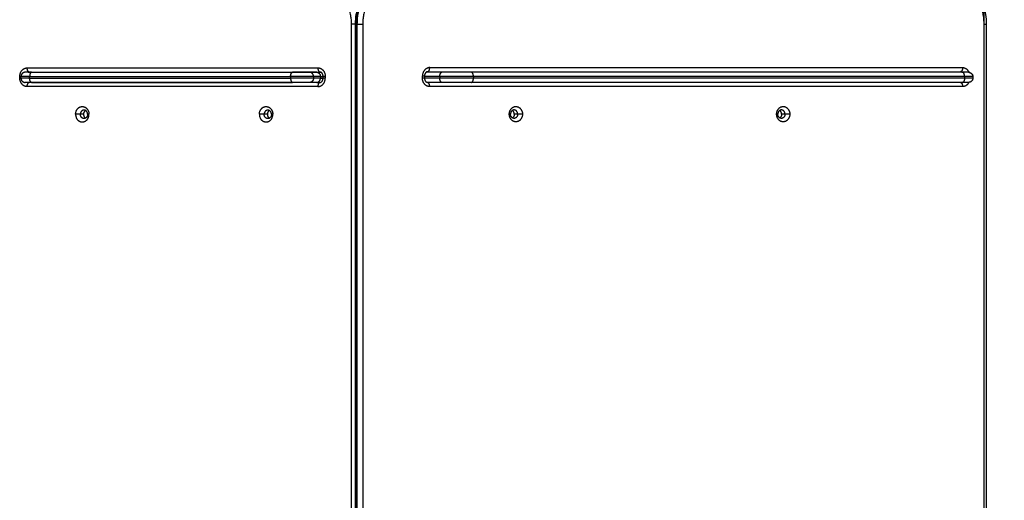
# Model space of a CAD drawing. Units: millimetres. Extents: x 2820.3 to 2838.4, y 1457.2 to 1472.5.
# Drawn here: x 2834.9 to 2836.1, y 1462.1 to 1462.7 of the extents above; entities that cross this region are included whole.
import ezdxf

# ---------------------------------------------------------------- set-up
doc = ezdxf.new("R2010")
doc.units = ezdxf.units.MM
doc.layers.add('DIASTASEIS', color=253, linetype='Continuous', lineweight=5)
doc.layers.add('Make2D$Visible$Curves', color=7, linetype='Continuous')
doc.layers.add('Make2D$Visible$Tangents', color=8, linetype='Continuous')
doc.styles.get("Standard").update_dxf_attribs({"font": 'ARIALN.TTF'})
doc.dimstyles.new('STANDARD_ACAD', dxfattribs={"dimtxt": 0.18, "dimasz": 0.15, "dimexe": 0.18, "dimexo": 0.0625, "dimgap": 0.09, "dimtad": 0, "dimtih": 1, "dimtoh": 1, "dimzin": 0, "dimdsep": 46, "dimtxsty": 'Standard', "dimblk": 'OBLIQUE', "dimcen": 0.09, "dimadec": 0, "dimazin": 0, "dimtfac": 1, "dimtofl": 0, "dimtmove": 0, "dimatfit": 3, "dimfxl": 1, "dimtolj": 1, "dimtzin": 0, "dimarcsym": 0})

# ---------------------------------------------------------------- blocks, each defined once
blk = doc.blocks.new('_Oblique')
at = {"color": 0, "linetype": 'ByBlock', "lineweight": -2}
blk.add_line((-0.5, -0.5), (0.5, 0.5), dxfattribs=at)
blk = doc.blocks.new('*D7')
at = {"layer": 'Defpoints', "color": 0}
for p in [(2831.3063, 1465.172), (2838.16, 1465.172), (2835.4353, 1458.3246)]:
    blk.add_point(p, dxfattribs=at)
at = {"layer": 'DIASTASEIS', "color": 0, "lineweight": -2}
for p, q in [((2831.3688, 1465.172), (2838.34, 1465.172)), ((2838.16, 1465.172), (2838.16, 1461.9302)), ((2838.16, 1458.3246), (2838.16, 1461.5664)), ((2835.4978, 1458.3246), (2838.34, 1458.3246))]:
    blk.add_line(p, q, dxfattribs=at)
at = {"layer": 'DIASTASEIS', "color": 0, "linetype": 'ByBlock', "lineweight": -2, "xscale": 0.15, "yscale": 0.15, "zscale": 0.15}
for p, rotation in [((2838.16, 1465.172), 90), ((2838.16, 1458.3246), 270)]:
    blk.add_blockref('_Oblique', p, dxfattribs=dict(at, rotation=rotation))
at = {"layer": 'DIASTASEIS', "color": 0, "insert": (2838.16, 1461.7483), "char_height": 0.18, "attachment_point": 5}
blk.add_mtext('\\A1;\\A1;6.80', dxfattribs=at)
blk = doc.blocks.new('*D8')
at = {"layer": 'Defpoints', "color": 0}
for p in [(2836.0338, 1464.3506), (2829.1518, 1462.3786), (2836.0338, 1462.0874)]:
    blk.add_point(p, dxfattribs=at)
at = {"layer": 'DIASTASEIS', "color": 0, "lineweight": -2}
for p, q in [((2829.1518, 1462.4411), (2829.1518, 1464.5306)), ((2836.0338, 1462.1499), (2836.0338, 1464.5306)), ((2829.1518, 1464.3506), (2832.3109, 1464.3506)), ((2836.0338, 1464.3506), (2832.8747, 1464.3506))]:
    blk.add_line(p, q, dxfattribs=at)
at = {"layer": 'DIASTASEIS', "color": 0, "linetype": 'ByBlock', "lineweight": -2, "xscale": 0.15, "yscale": 0.15, "zscale": 0.15, "rotation": 180}
blk.add_blockref('_Oblique', (2829.1518, 1464.3506), dxfattribs=at)
at = {"layer": 'DIASTASEIS', "color": 0, "linetype": 'ByBlock', "lineweight": -2, "xscale": 0.15, "yscale": 0.15, "zscale": 0.15}
blk.add_blockref('_Oblique', (2836.0338, 1464.3506), dxfattribs=at)
at = {"layer": 'DIASTASEIS', "color": 0, "insert": (2832.5928, 1464.3506), "char_height": 0.18, "attachment_point": 5}
blk.add_mtext('\\A1;\\A1;6.90', dxfattribs=at)
blk = doc.blocks.new('*D9')
at = {"layer": 'Defpoints', "color": 0}
for p in [(2832.1113, 1463.672), (2835.8103, 1459.7666), (2836.7473, 1459.7666)]:
    blk.add_point(p, dxfattribs=at)
at = {"layer": 'DIASTASEIS', "color": 0, "lineweight": -2}
for p, q in [((2832.1738, 1463.672), (2836.9273, 1463.672)), ((2836.7473, 1463.672), (2836.7473, 1461.9012)), ((2836.7473, 1459.7666), (2836.7473, 1461.5374)), ((2835.8728, 1459.7666), (2836.9273, 1459.7666))]:
    blk.add_line(p, q, dxfattribs=at)
at = {"layer": 'DIASTASEIS', "color": 0, "linetype": 'ByBlock', "lineweight": -2, "xscale": 0.15, "yscale": 0.15, "zscale": 0.15}
for p, rotation in [((2836.7473, 1463.672), 90), ((2836.7473, 1459.7666), 270)]:
    blk.add_blockref('_Oblique', p, dxfattribs=dict(at, rotation=rotation))
at = {"layer": 'DIASTASEIS', "color": 0, "insert": (2836.7473, 1461.7193), "char_height": 0.18, "attachment_point": 5}
blk.add_mtext('\\A1;\\A1;3.80', dxfattribs=at)
blk = doc.blocks.new('KATOPSH_S132')
at = {"layer": 'Make2D$Visible$Curves', "color": 0, "lineweight": -3}
for points, degree in [([(2825.4202, 1494.2262), (2825.4202, 1494.7902), (2825.4202, 1495.3542)], 2), ([(2826.1694, 1495.3542), (2826.1694, 1494.7902), (2826.1694, 1494.2262)], 2), ([(2825.4361, 1494.2885), (2825.4361, 1494.2895), (2825.4361, 1494.2905)], 2), ([(2825.4485, 1494.2955), (2825.7402, 1494.2955), (2826.0319, 1494.2955)], 2), ([(2826.0669, 1494.2955), (2826.0754, 1494.2955), (2826.0839, 1494.2955)], 2), ([(2826.0875, 1494.2879), (2826.0875, 1494.2892), (2826.0875, 1494.2905)], 2), ([(2826.208, 1494.2905), (2826.208, 1494.2894), (2826.208, 1494.2882)], 2), ([(2826.2117, 1494.2955), (2826.3844, 1494.2955), (2826.557, 1494.2955)], 2), ([(2826.2155, 1494.2955), (2826.2197, 1494.2955), (2826.2238, 1494.2955)], 2), ([(2826.5542, 1494.2955), (2826.3992, 1494.2955), (2826.2442, 1494.2955)], 2), ([(2826.557, 1494.2955), (2826.5572, 1494.2955), (2826.5573, 1494.2955), (2826.5574, 1494.2955)], 3), ([(2826.5669, 1494.2905), (2826.5669, 1494.2895), (2826.5669, 1494.2885)], 2), ([(2825.4485, 1494.2835), (2825.7402, 1494.2835), (2826.0319, 1494.2835)], 2), ([(2826.0839, 1494.2829), (2825.7674, 1494.2829), (2825.4508, 1494.2829)], 2), ([(2826.0669, 1494.2835), (2826.0762, 1494.2835), (2826.0856, 1494.2835)], 2), ([(2826.557, 1494.2832), (2826.3844, 1494.2832), (2826.2117, 1494.2832)], 2), ([(2826.2155, 1494.2835), (2826.2197, 1494.2835), (2826.2238, 1494.2835)], 2), ([(2826.5542, 1494.2835), (2826.3992, 1494.2835), (2826.2442, 1494.2835)], 2)]:
    blk.add_open_spline(points, degree=degree, dxfattribs=at)
for points, weights, degree, knots in [([(2825.6535, 1494.3332), (2825.6535, 1494.3423), (2825.6614, 1494.3423), (2825.6692, 1494.3423), (2825.6692, 1494.3332)], [1, 0.707106781187, 1, 0.707106781187, 1], 2, [-28.667033, -28.667033, -28.667033, -14.333516, -14.333516, 0, 0, 0]), ([(2825.9711, 1494.3332), (2825.9711, 1494.3423), (2825.9789, 1494.3423), (2825.9868, 1494.3423), (2825.9868, 1494.3332)], [1, 0.707106781187, 1, 0.707106781187, 1], 2, [-28.667033, -28.667033, -28.667033, -14.333516, -14.333516, 0, 0, 0]), ([(2826.2837, 1494.3334), (2826.2837, 1494.3425), (2826.2757, 1494.3425), (2826.2677, 1494.3425), (2826.2677, 1494.3334)], [1, 0.707106781187, 1, 0.707106781187, 1], 2, [0, 0, 0, 14.333516, 14.333516, 28.667033, 28.667033, 28.667033]), ([(2826.502, 1494.3334), (2826.502, 1494.3425), (2826.4941, 1494.3425), (2826.4861, 1494.3425), (2826.4861, 1494.3334)], [1, 0.707106781187, 1, 0.707106781187, 1], 2, [0, 0, 0, 14.333516, 14.333516, 28.667033, 28.667033, 28.667033]), ([(2825.6692, 1494.3332), (2825.6692, 1494.3241), (2825.6614, 1494.3241), (2825.6535, 1494.3241), (2825.6535, 1494.3332)], [1, 0.707106781187, 1, 0.707106781187, 1], 2, [-28.667033, -28.667033, -28.667033, -14.333516, -14.333516, 0, 0, 0]), ([(2825.9868, 1494.3332), (2825.9868, 1494.3241), (2825.9789, 1494.3241), (2825.9711, 1494.3241), (2825.9711, 1494.3332)], [1, 0.707106781187, 1, 0.707106781187, 1], 2, [-28.667033, -28.667033, -28.667033, -14.333516, -14.333516, 0, 0, 0]), ([(2826.2837, 1494.3334), (2826.2837, 1494.3242), (2826.2757, 1494.3242), (2826.2677, 1494.3242), (2826.2677, 1494.3334)], [1, 0.707106781187, 1, 0.707106781187, 1], 2, [-28.667033, -28.667033, -28.667033, -14.333516, -14.333516, 0, 0, 0]), ([(2826.502, 1494.3334), (2826.502, 1494.3242), (2826.4941, 1494.3242), (2826.4861, 1494.3242), (2826.4861, 1494.3334)], [1, 0.707106781187, 1, 0.707106781187, 1], 2, [-28.667033, -28.667033, -28.667033, -14.333516, -14.333516, 0, 0, 0]), ([(2825.4361, 1494.2905), (2825.4361, 1494.2918), (2825.4366, 1494.2931), (2825.4376, 1494.294), (2825.4381, 1494.2945), (2825.4387, 1494.2949), (2825.4396, 1494.2953), (2825.4399, 1494.2954), (2825.4403, 1494.2954), (2825.4404, 1494.2954), (2825.4406, 1494.2955), (2825.4407, 1494.2955), (2825.4409, 1494.2955), (2825.441, 1494.2955), (2825.441, 1494.2955), (2825.4411, 1494.2955), (2825.4411, 1494.2955)], [0.866743815457, 0.782122686791, 0.739812122458, 0.739812122458, 0.739812122458, 0.739812122458, 0.739812122458, 0.739812122458, 0.739812122458, 0.739812122458, 0.739812122458, 0.739812122458, 0.739812122458, 0.739812122458, 0.739812122458, 0.739812122458, 0.739812122458], 3, [0, 0, 0, 0, 4.02872, 4.02872, 4.02872, 6.10279, 6.10279, 7.084517, 7.084517, 7.399509, 7.399509, 7.707868, 7.707868, 7.858548, 7.858548, 7.971552, 7.971552, 7.971552, 7.971552]), ([(2825.4411, 1494.2835), (2825.4411, 1494.2835), (2825.441, 1494.2835), (2825.441, 1494.2835), (2825.4409, 1494.2835), (2825.4407, 1494.2835), (2825.4406, 1494.2835), (2825.4404, 1494.2835), (2825.4403, 1494.2836), (2825.4399, 1494.2836), (2825.4396, 1494.2837), (2825.4387, 1494.2841), (2825.4381, 1494.2845), (2825.4376, 1494.285), (2825.4366, 1494.2859), (2825.4361, 1494.2872), (2825.4361, 1494.2885)], [1, 1, 1, 1, 1, 1, 1, 1, 1, 1, 1, 1, 1, 1, 1, 1.05719095842, 1.17157287525], 3, [0, 0, 0, 0, 0.113004, 0.113004, 0.263684, 0.263684, 0.572043, 0.572043, 0.887035, 0.887035, 1.868763, 1.868763, 3.942832, 3.942832, 3.942832, 7.971552, 7.971552, 7.971552, 7.971552])]:
    blk.add_rational_spline(points, weights, degree=degree, knots=knots, dxfattribs=at)
for points, weights in [([(2825.6592, 1494.3332), (2825.6592, 1494.3382), (2825.6635, 1494.3382)], [1, 0.707106781186, 1]), ([(2825.6632, 1494.3332), (2825.6632, 1494.3362), (2825.6655, 1494.3376)], [1, 0.800988050857, 0.872421119609]), ([(2825.6635, 1494.3382), (2825.6678, 1494.3382), (2825.6678, 1494.3332)], [1, 0.707106781187, 1]), ([(2825.9768, 1494.3332), (2825.9768, 1494.3382), (2825.9811, 1494.3382)], [1, 0.707106781186, 1]), ([(2825.9808, 1494.3332), (2825.9808, 1494.3362), (2825.9831, 1494.3376)], [1, 0.800980612788, 0.872426459607]), ([(2825.9811, 1494.3382), (2825.9854, 1494.3382), (2825.9854, 1494.3332)], [1, 0.707106781187, 1]), ([(2826.2693, 1494.3334), (2826.2693, 1494.3384), (2826.2737, 1494.3384)], [1, 0.707106781189, 1]), ([(2826.2742, 1494.3334), (2826.2742, 1494.3365), (2826.2718, 1494.3379)], [1, 0.794487108703, 0.877376582339]), ([(2826.2737, 1494.3384), (2826.278, 1494.3384), (2826.278, 1494.3334)], [1, 0.707106781184, 1]), ([(2826.4877, 1494.3334), (2826.4877, 1494.3384), (2826.4921, 1494.3384)], [1, 0.707106781185, 1]), ([(2826.4926, 1494.3334), (2826.4926, 1494.3365), (2826.4901, 1494.3379)], [1, 0.794472714833, 0.877388194707]), ([(2826.4921, 1494.3384), (2826.4964, 1494.3384), (2826.4964, 1494.3334)], [1, 0.707106781188, 1]), ([(2825.6592, 1494.3332), (2825.6592, 1494.3282), (2825.6635, 1494.3282)], [1, 0.707106781186, 1]), ([(2825.6632, 1494.3332), (2825.6632, 1494.3302), (2825.6655, 1494.3288)], [1, 0.800983147026, 0.872424640122]), ([(2825.6635, 1494.3282), (2825.6678, 1494.3282), (2825.6678, 1494.3332)], [1, 0.707106781187, 1]), ([(2825.9768, 1494.3332), (2825.9768, 1494.3282), (2825.9811, 1494.3282)], [1, 0.707106781186, 1]), ([(2825.9808, 1494.3332), (2825.9808, 1494.3302), (2825.9831, 1494.3288)], [1, 0.800976061577, 0.872429727422]), ([(2825.9811, 1494.3282), (2825.9854, 1494.3282), (2825.9854, 1494.3332)], [1, 0.707106781187, 1]), ([(2826.2693, 1494.3334), (2826.2693, 1494.3284), (2826.2737, 1494.3284)], [1, 0.707106781189, 1]), ([(2826.2718, 1494.3289), (2826.2742, 1494.3302), (2826.2742, 1494.3334)], [0.877379419795, 0.794483591268, 1]), ([(2826.2737, 1494.3284), (2826.278, 1494.3284), (2826.278, 1494.3334)], [1, 0.707106781184, 1]), ([(2826.4877, 1494.3334), (2826.4877, 1494.3284), (2826.4921, 1494.3284)], [1, 0.707106781186, 1]), ([(2826.4901, 1494.3289), (2826.4926, 1494.3302), (2826.4926, 1494.3334)], [0.87737712719, 0.794486433266, 1]), ([(2826.4921, 1494.3284), (2826.4964, 1494.3284), (2826.4964, 1494.3334)], [1, 0.707106781188, 1]), ([(2825.4411, 1494.2955), (2825.4411, 1494.2955), (2825.4485, 1494.2955)], [1, 0.869796499174, 1]), ([(2826.0319, 1494.2955), (2826.0493, 1494.2955), (2826.0669, 1494.2955)], [1, 0.866025403784, 1]), ([(2826.2238, 1494.2955), (2826.2311, 1494.2955), (2826.2442, 1494.2955)], [1, 0.707106783147, 1]), ([(2826.5542, 1494.2955), (2826.5619, 1494.2955), (2826.5619, 1494.2955)], [1, 0.862204389864, 1]), ([(2826.5669, 1494.2905), (2826.5669, 1494.2955), (2826.5619, 1494.2955)], [1, 0.707106781186, 1]), ([(2825.4411, 1494.2835), (2825.4411, 1494.2835), (2825.4485, 1494.2835)], [1, 0.869796499174, 1]), ([(2826.0319, 1494.2835), (2826.0493, 1494.2835), (2826.0669, 1494.2835)], [1, 0.866025403784, 1]), ([(2826.2238, 1494.2835), (2826.2311, 1494.2835), (2826.2442, 1494.2835)], [1, 0.707106783147, 1]), ([(2826.5542, 1494.2835), (2826.5619, 1494.2835), (2826.5619, 1494.2835)], [1, 0.862204389864, 1]), ([(2826.5619, 1494.2835), (2826.5669, 1494.2835), (2826.5669, 1494.2885)], [1, 0.707106781186, 1])]:
    blk.add_rational_spline(points, weights, degree=2, dxfattribs=at)
for points, knots in [([(2826.0875, 1494.2905), (2826.0875, 1494.2907), (2826.0875, 1494.2908), (2826.0875, 1494.291), (2826.0875, 1494.2912), (2826.0874, 1494.2914), (2826.0874, 1494.2915), (2826.0874, 1494.2917), (2826.0873, 1494.2919), (2826.0873, 1494.2921), (2826.0873, 1494.2922), (2826.0872, 1494.2924), (2826.0871, 1494.2926), (2826.0871, 1494.2927), (2826.0871, 1494.2927), (2826.0871, 1494.2928), (2826.087, 1494.2929), (2826.087, 1494.293), (2826.087, 1494.2931), (2826.0869, 1494.2931), (2826.0869, 1494.2932), (2826.0868, 1494.2933), (2826.0868, 1494.2934), (2826.0868, 1494.2935), (2826.0867, 1494.2935), (2826.0866, 1494.2937), (2826.0866, 1494.2938), (2826.0865, 1494.2939), (2826.0864, 1494.2941), (2826.0863, 1494.2942), (2826.0862, 1494.2943), (2826.0861, 1494.2944), (2826.0861, 1494.2944), (2826.086, 1494.2945), (2826.086, 1494.2945), (2826.0859, 1494.2946), (2826.0859, 1494.2946), (2826.0858, 1494.2947), (2826.0857, 1494.2948), (2826.0856, 1494.2949), (2826.0855, 1494.295), (2826.0854, 1494.295), (2826.0853, 1494.2951), (2826.0852, 1494.2952), (2826.0851, 1494.2952), (2826.085, 1494.2953), (2826.0849, 1494.2953), (2826.0848, 1494.2953), (2826.0847, 1494.2954), (2826.0846, 1494.2954), (2826.0845, 1494.2954), (2826.0844, 1494.2954), (2826.0843, 1494.2955), (2826.0842, 1494.2955), (2826.0842, 1494.2955), (2826.0841, 1494.2955), (2826.084, 1494.2955), (2826.0839, 1494.2955)], [0, 0, 0, 0, 0.522508, 0.522508, 0.522508, 1.044808, 1.044808, 1.044808, 1.598097, 1.598097, 1.598097, 2.150803, 2.150803, 2.150803, 2.436057, 2.436057, 2.436057, 2.72115, 2.72115, 2.72115, 3.010601, 3.010601, 3.010601, 3.299936, 3.299936, 3.299936, 3.88485, 3.88485, 3.88485, 4.473051, 4.473051, 4.473051, 4.823207, 4.823207, 4.823207, 5.061802, 5.061802, 5.061802, 5.6491, 5.6491, 5.6491, 6.23227, 6.23227, 6.23227, 6.808801, 6.808801, 6.808801, 7.37609, 7.37609, 7.37609, 7.931484, 7.931484, 7.931484, 8.472385, 8.472385, 8.472385, 8.996441, 8.996441, 8.996441, 8.996441]), ([(2826.2117, 1494.2955), (2826.2116, 1494.2955), (2826.2116, 1494.2955), (2826.2115, 1494.2955), (2826.2114, 1494.2955), (2826.2113, 1494.2955), (2826.2112, 1494.2955), (2826.2111, 1494.2954), (2826.211, 1494.2954), (2826.2109, 1494.2954), (2826.2108, 1494.2953), (2826.2107, 1494.2953), (2826.2106, 1494.2953), (2826.2105, 1494.2952), (2826.2104, 1494.2952), (2826.2103, 1494.2951), (2826.2102, 1494.295), (2826.2101, 1494.295), (2826.2099, 1494.2949), (2826.2098, 1494.2948), (2826.2097, 1494.2947), (2826.2096, 1494.2946), (2826.2095, 1494.2945), (2826.2094, 1494.2944), (2826.2093, 1494.2943), (2826.2093, 1494.2943), (2826.2093, 1494.2943), (2826.2093, 1494.2943), (2826.2092, 1494.2942), (2826.2091, 1494.2941), (2826.209, 1494.2939), (2826.2089, 1494.2938), (2826.2088, 1494.2937), (2826.2088, 1494.2935), (2826.2087, 1494.2934), (2826.2086, 1494.2932), (2826.2085, 1494.293), (2826.2085, 1494.2929), (2826.2084, 1494.2927), (2826.2083, 1494.2926), (2826.2083, 1494.2924), (2826.2082, 1494.2922), (2826.2082, 1494.2921), (2826.2081, 1494.2919), (2826.2081, 1494.2917), (2826.2081, 1494.2915), (2826.208, 1494.2914), (2826.208, 1494.2912), (2826.208, 1494.291), (2826.208, 1494.2909), (2826.208, 1494.2907), (2826.208, 1494.2905)], [0, 0, 0, 0, 0.514984, 0.514984, 0.514984, 1.046696, 1.046696, 1.046696, 1.592992, 1.592992, 1.592992, 2.151453, 2.151453, 2.151453, 2.719528, 2.719528, 2.719528, 3.294635, 3.294635, 3.294635, 3.874211, 3.874211, 3.874211, 4.455709, 4.455709, 4.455709, 4.481894, 4.481894, 4.481894, 5.036527, 5.036527, 5.036527, 5.614155, 5.614155, 5.614155, 6.185934, 6.185934, 6.185934, 6.749272, 6.749272, 6.749272, 7.301679, 7.301679, 7.301679, 7.840857, 7.840857, 7.840857, 8.356243, 8.356243, 8.356243, 8.871801, 8.871801, 8.871801, 8.871801]), ([(2826.2155, 1494.2955), (2826.2154, 1494.2955), (2826.2151, 1494.2955), (2826.2145, 1494.2955), (2826.2139, 1494.2955), (2826.2132, 1494.2955), (2826.2127, 1494.2955), (2826.2123, 1494.2955), (2826.2119, 1494.2955), (2826.2116, 1494.2955), (2826.2114, 1494.2955), (2826.2114, 1494.2955)], [0, 0, 0, 0, 0.914907, 1.829815, 2.799691, 3.769568, 4.270774, 4.771981, 5.281107, 5.790234, 5.792079, 5.792079, 5.792079, 5.792079]), ([(2825.4508, 1494.2829), (2825.4507, 1494.2829), (2825.4504, 1494.2829), (2825.4501, 1494.283), (2825.4497, 1494.2831), (2825.4493, 1494.2832), (2825.449, 1494.2834), (2825.4488, 1494.2835), (2825.4488, 1494.2835)], [0, 0, 0, 0, 0.899753, 1.829815, 2.787527, 3.769568, 4.771981, 4.949313, 4.949313, 4.949313, 4.949313]), ([(2826.0839, 1494.2829), (2826.084, 1494.2829), (2826.0841, 1494.2829), (2826.0842, 1494.2829), (2826.0842, 1494.2829), (2826.0843, 1494.2829), (2826.0844, 1494.283), (2826.0845, 1494.283), (2826.0846, 1494.283), (2826.0847, 1494.283), (2826.0848, 1494.2831), (2826.0849, 1494.2831), (2826.085, 1494.2831), (2826.0851, 1494.2832), (2826.0852, 1494.2832), (2826.0853, 1494.2833), (2826.0854, 1494.2834), (2826.0855, 1494.2834), (2826.0856, 1494.2835), (2826.0857, 1494.2836), (2826.0858, 1494.2837), (2826.0859, 1494.2838), (2826.0859, 1494.2838), (2826.086, 1494.2838), (2826.086, 1494.2839), (2826.0861, 1494.284), (2826.0861, 1494.284), (2826.0862, 1494.2841), (2826.0863, 1494.2842), (2826.0864, 1494.2843), (2826.0865, 1494.2845), (2826.0866, 1494.2846), (2826.0866, 1494.2847), (2826.0867, 1494.2849), (2826.0868, 1494.2849), (2826.0868, 1494.285), (2826.0868, 1494.2851), (2826.0869, 1494.2852), (2826.0869, 1494.2853), (2826.087, 1494.2853), (2826.087, 1494.2854), (2826.087, 1494.2855), (2826.0871, 1494.2856), (2826.0871, 1494.2857), (2826.0871, 1494.2857), (2826.0871, 1494.2858), (2826.0872, 1494.286), (2826.0873, 1494.2862), (2826.0873, 1494.2863), (2826.0873, 1494.2865), (2826.0874, 1494.2867), (2826.0874, 1494.2869), (2826.0874, 1494.287), (2826.0875, 1494.2872), (2826.0875, 1494.2874), (2826.0875, 1494.2875), (2826.0875, 1494.2877), (2826.0875, 1494.2879)], [0, 0, 0, 0, 0.524055, 0.524055, 0.524055, 1.064957, 1.064957, 1.064957, 1.62035, 1.62035, 1.62035, 2.18764, 2.18764, 2.18764, 2.764171, 2.764171, 2.764171, 3.34734, 3.34734, 3.34734, 3.934639, 3.934639, 3.934639, 4.173234, 4.173234, 4.173234, 4.52339, 4.52339, 4.52339, 5.111591, 5.111591, 5.111591, 5.696505, 5.696505, 5.696505, 5.98584, 5.98584, 5.98584, 6.275291, 6.275291, 6.275291, 6.560384, 6.560384, 6.560384, 6.845637, 6.845637, 6.845637, 7.398343, 7.398343, 7.398343, 7.951633, 7.951633, 7.951633, 8.473933, 8.473933, 8.473933, 8.996441, 8.996441, 8.996441, 8.996441]), ([(2826.208, 1494.2882), (2826.208, 1494.288), (2826.208, 1494.2879), (2826.208, 1494.2877), (2826.208, 1494.2875), (2826.208, 1494.2874), (2826.2081, 1494.2872), (2826.2081, 1494.287), (2826.2081, 1494.2868), (2826.2082, 1494.2867), (2826.2082, 1494.2865), (2826.2083, 1494.2863), (2826.2083, 1494.2862), (2826.2084, 1494.286), (2826.2085, 1494.2858), (2826.2085, 1494.2857), (2826.2086, 1494.2855), (2826.2087, 1494.2854), (2826.2088, 1494.2852), (2826.2088, 1494.2851), (2826.2089, 1494.2849), (2826.209, 1494.2848), (2826.2091, 1494.2847), (2826.2092, 1494.2846), (2826.2093, 1494.2844), (2826.2093, 1494.2844), (2826.2093, 1494.2844), (2826.2093, 1494.2844), (2826.2094, 1494.2843), (2826.2095, 1494.2842), (2826.2096, 1494.2841), (2826.2097, 1494.284), (2826.2098, 1494.2839), (2826.2099, 1494.2838), (2826.2101, 1494.2838), (2826.2102, 1494.2837), (2826.2103, 1494.2836), (2826.2104, 1494.2836), (2826.2105, 1494.2835), (2826.2106, 1494.2835), (2826.2107, 1494.2834), (2826.2108, 1494.2834), (2826.2109, 1494.2834), (2826.211, 1494.2833), (2826.2111, 1494.2833), (2826.2112, 1494.2833), (2826.2113, 1494.2833), (2826.2114, 1494.2832), (2826.2115, 1494.2832), (2826.2116, 1494.2832), (2826.2116, 1494.2832), (2826.2117, 1494.2832)], [0, 0, 0, 0, 0.515558, 0.515558, 0.515558, 1.030944, 1.030944, 1.030944, 1.570122, 1.570122, 1.570122, 2.122528, 2.122528, 2.122528, 2.685867, 2.685867, 2.685867, 3.257646, 3.257646, 3.257646, 3.835274, 3.835274, 3.835274, 4.389907, 4.389907, 4.389907, 4.416092, 4.416092, 4.416092, 4.99759, 4.99759, 4.99759, 5.577166, 5.577166, 5.577166, 6.152273, 6.152273, 6.152273, 6.720348, 6.720348, 6.720348, 7.278809, 7.278809, 7.278809, 7.825105, 7.825105, 7.825105, 8.356817, 8.356817, 8.356817, 8.871801, 8.871801, 8.871801, 8.871801]), ([(2826.2155, 1494.2835), (2826.2154, 1494.2835), (2826.2151, 1494.2835), (2826.2145, 1494.2835), (2826.2139, 1494.2835), (2826.2132, 1494.2835), (2826.2127, 1494.2835), (2826.2123, 1494.2835), (2826.2119, 1494.2835), (2826.2113, 1494.2835), (2826.2108, 1494.2835), (2826.2105, 1494.2835)], [0, 0, 0, 0, 0.914907, 1.829815, 2.799691, 3.769568, 4.270774, 4.771981, 5.281107, 5.790234, 6.800663, 6.800663, 6.800663, 6.800663]), ([(2826.5585, 1494.2835), (2826.5585, 1494.2835), (2826.5584, 1494.2835), (2826.5582, 1494.2834), (2826.558, 1494.2833), (2826.5578, 1494.2833), (2826.5575, 1494.2832), (2826.5572, 1494.2832), (2826.5571, 1494.2832), (2826.557, 1494.2832)], [12.324772, 12.324772, 12.324772, 12.324772, 12.429316, 12.920337, 13.399193, 13.878049, 14.792957, 15.25041, 15.707864, 15.707864, 15.707864, 15.707864]), ([(2825.4724, 1494.1662), (2825.4657, 1494.1662), (2825.4591, 1494.1677), (2825.453, 1494.1705), (2825.4463, 1494.1736), (2825.4403, 1494.1782), (2825.4352, 1494.1841), (2825.4303, 1494.1899), (2825.4264, 1494.1968), (2825.4238, 1494.2044), (2825.4214, 1494.2113), (2825.4202, 1494.2187), (2825.4202, 1494.2262)], [0, 0, 0, 0, 22.769172, 22.769172, 22.769172, 47.362226, 47.362226, 47.362226, 71.826933, 71.826933, 71.826933, 94.316132, 94.316132, 94.316132, 94.316132]), ([(2826.1694, 1494.2262), (2826.1694, 1494.2187), (2826.1682, 1494.2113), (2826.1658, 1494.2044), (2826.1633, 1494.1968), (2826.1594, 1494.1899), (2826.1544, 1494.1841), (2826.1494, 1494.1782), (2826.1433, 1494.1736), (2826.1367, 1494.1705), (2826.1305, 1494.1677), (2826.1239, 1494.1662), (2826.1172, 1494.1662)], [0, 0, 0, 0, 22.489198, 22.489198, 22.489198, 46.953906, 46.953906, 46.953906, 71.546959, 71.546959, 71.546959, 94.316132, 94.316132, 94.316132, 94.316132])]:
    blk.add_open_spline(points, degree=3, knots=knots, dxfattribs=at)
at = {"layer": 'Make2D$Visible$Tangents', "color": 0, "lineweight": -3}
for points in [[(2825.4227, 1495.3542), (2825.4227, 1494.7902), (2825.4227, 1494.2262)], [(2826.1608, 1494.2262), (2826.1608, 1494.7902), (2826.1608, 1495.3542)], [(2826.1677, 1494.2262), (2826.1677, 1494.7902), (2826.1677, 1495.3542)], [(2826.1687, 1494.2262), (2826.1687, 1494.7902), (2826.1687, 1495.3542)], [(2826.1746, 1494.2264), (2826.1746, 1494.7904), (2826.1746, 1495.3544)], [(2825.6535, 1494.3332), (2825.6564, 1494.3332), (2825.6592, 1494.3332)], [(2825.6592, 1494.3332), (2825.6612, 1494.3332), (2825.6632, 1494.3332)], [(2825.6678, 1494.3332), (2825.6685, 1494.3332), (2825.6692, 1494.3332)], [(2825.9711, 1494.3332), (2825.9739, 1494.3332), (2825.9768, 1494.3332)], [(2825.9768, 1494.3332), (2825.9788, 1494.3332), (2825.9808, 1494.3332)], [(2825.9854, 1494.3332), (2825.9861, 1494.3332), (2825.9868, 1494.3332)], [(2826.2677, 1494.3334), (2826.2685, 1494.3334), (2826.2693, 1494.3334)], [(2826.2742, 1494.3334), (2826.2761, 1494.3334), (2826.278, 1494.3334)], [(2826.278, 1494.3334), (2826.2809, 1494.3334), (2826.2837, 1494.3334)], [(2826.4861, 1494.3334), (2826.4869, 1494.3334), (2826.4877, 1494.3334)], [(2826.4926, 1494.3334), (2826.4945, 1494.3334), (2826.4964, 1494.3334)], [(2826.4964, 1494.3334), (2826.4992, 1494.3334), (2826.502, 1494.3334)], [(2825.4459, 1494.2885), (2825.4459, 1494.2895), (2825.4459, 1494.2905)], [(2825.4459, 1494.2905), (2825.7376, 1494.2905), (2826.0294, 1494.2905)], [(2825.4483, 1494.3005), (2825.7648, 1494.3005), (2826.0813, 1494.3005)], [(2826.0294, 1494.2885), (2826.0294, 1494.2895), (2826.0294, 1494.2905)], [(2826.0694, 1494.2885), (2826.0694, 1494.2895), (2826.0694, 1494.2905)], [(2826.0694, 1494.2905), (2826.0784, 1494.2905), (2826.0875, 1494.2905)], [(2826.0899, 1494.2905), (2826.0899, 1494.2892), (2826.0899, 1494.2879)], [(2826.2054, 1494.2882), (2826.2054, 1494.2894), (2826.2054, 1494.2905)], [(2826.2112, 1494.2905), (2826.2153, 1494.2905), (2826.2194, 1494.2905)], [(2826.2112, 1494.2885), (2826.2112, 1494.2895), (2826.2112, 1494.2905)], [(2826.2142, 1494.3005), (2826.3868, 1494.3005), (2826.5595, 1494.3005)], [(2826.2194, 1494.2885), (2826.2194, 1494.2895), (2826.2194, 1494.2905)], [(2826.2466, 1494.2885), (2826.2466, 1494.2895), (2826.2466, 1494.2905)], [(2826.5566, 1494.2905), (2826.4016, 1494.2905), (2826.2466, 1494.2905)], [(2826.5566, 1494.2905), (2826.5566, 1494.2895), (2826.5566, 1494.2885)], [(2826.5682, 1494.2905), (2826.5682, 1494.2894), (2826.5682, 1494.2882)], [(2825.4459, 1494.2885), (2825.7376, 1494.2885), (2826.0294, 1494.2885)], [(2826.0813, 1494.2779), (2825.7648, 1494.2779), (2825.4483, 1494.2779)], [(2826.0694, 1494.2885), (2826.0784, 1494.2885), (2826.0875, 1494.2885)], [(2826.2112, 1494.2885), (2826.2153, 1494.2885), (2826.2194, 1494.2885)], [(2826.5595, 1494.2782), (2826.3868, 1494.2782), (2826.2142, 1494.2782)], [(2826.5566, 1494.2885), (2826.4016, 1494.2885), (2826.2466, 1494.2885)], [(2826.1687, 1494.2262), (2826.1682, 1494.2262), (2826.1677, 1494.2262)]]:
    blk.add_open_spline(points, degree=2, dxfattribs=at)
for points, weights in [([(2825.4361, 1494.2905), (2825.4361, 1494.2905), (2825.4459, 1494.2905)], [1, 0.869796499174, 1]), ([(2825.4459, 1494.2905), (2825.4459, 1494.2955), (2825.4485, 1494.2955)], [1, 0.707106781186, 1]), ([(2825.4508, 1494.2955), (2825.4483, 1494.2955), (2825.4483, 1494.3005)], [1, 0.707106781186, 1]), ([(2826.0319, 1494.2955), (2826.0294, 1494.2955), (2826.0294, 1494.2905)], [1, 0.707106781186, 1]), ([(2826.0294, 1494.2905), (2826.0492, 1494.2905), (2826.0694, 1494.2905)], [1, 0.866025403784, 1]), ([(2826.0669, 1494.2955), (2826.0694, 1494.2955), (2826.0694, 1494.2905)], [1, 0.707106781187, 1]), ([(2826.0813, 1494.3005), (2826.0813, 1494.2955), (2826.0839, 1494.2955)], [1, 0.707106781186, 1]), ([(2826.0875, 1494.2905), (2826.0875, 1494.2905), (2826.0899, 1494.2905)], [0.866664144584, 0.809735295373, 1]), ([(2826.2054, 1494.2905), (2826.208, 1494.2905), (2826.208, 1494.2905)], [1, 0.80427365283, 0.870136175021]), ([(2826.2155, 1494.2955), (2826.2112, 1494.2955), (2826.2112, 1494.2905)], [1, 0.707106781187, 1]), ([(2826.2117, 1494.2955), (2826.2142, 1494.2955), (2826.2142, 1494.3005)], [1, 0.707106781187, 1]), ([(2826.2194, 1494.2905), (2826.2194, 1494.2955), (2826.2238, 1494.2955)], [1, 0.707106781187, 1]), ([(2826.2194, 1494.2905), (2826.2292, 1494.2905), (2826.2466, 1494.2905)], [1, 0.707106781186, 1]), ([(2826.2466, 1494.2905), (2826.2466, 1494.2955), (2826.2442, 1494.2955)], [1, 0.707106781186, 1]), ([(2826.5542, 1494.2955), (2826.5566, 1494.2955), (2826.5566, 1494.2905)], [1, 0.707106781187, 1]), ([(2826.5566, 1494.2905), (2826.5669, 1494.2905), (2826.5669, 1494.2905)], [1, 0.862204389864, 1]), ([(2826.5595, 1494.3005), (2826.5595, 1494.2955), (2826.557, 1494.2955)], [1, 0.707106781186, 1]), ([(2826.5669, 1494.2905), (2826.5676, 1494.2905), (2826.5682, 1494.2905)], [0.908758083444, 0.94346746119, 1]), ([(2825.4361, 1494.2885), (2825.4361, 1494.2885), (2825.4459, 1494.2885)], [1, 0.869796499174, 1]), ([(2825.4459, 1494.2885), (2825.4459, 1494.2835), (2825.4485, 1494.2835)], [1, 0.707106781186, 1]), ([(2825.4483, 1494.2779), (2825.4483, 1494.2829), (2825.4508, 1494.2829)], [1, 0.707106781187, 1]), ([(2826.0294, 1494.2885), (2826.0492, 1494.2885), (2826.0694, 1494.2885)], [1, 0.866025403784, 1]), ([(2826.0294, 1494.2885), (2826.0294, 1494.2835), (2826.0319, 1494.2835)], [1, 0.707106781187, 1]), ([(2826.0694, 1494.2885), (2826.0694, 1494.2835), (2826.0669, 1494.2835)], [1, 0.707106781187, 1]), ([(2826.0839, 1494.2829), (2826.0813, 1494.2829), (2826.0813, 1494.2779)], [1, 0.707106781187, 1]), ([(2826.0899, 1494.2879), (2826.0875, 1494.2879), (2826.0875, 1494.2879)], [1, 0.809735295373, 0.866664144584]), ([(2826.208, 1494.2882), (2826.208, 1494.2882), (2826.2054, 1494.2882)], [0.870136175022, 0.80427365283, 1]), ([(2826.2155, 1494.2835), (2826.2112, 1494.2835), (2826.2112, 1494.2885)], [1, 0.707106781187, 1]), ([(2826.2142, 1494.2782), (2826.2142, 1494.2832), (2826.2117, 1494.2832)], [1, 0.707106781186, 1]), ([(2826.2194, 1494.2885), (2826.2292, 1494.2885), (2826.2466, 1494.2885)], [1, 0.707106781186, 1]), ([(2826.2194, 1494.2885), (2826.2194, 1494.2835), (2826.2238, 1494.2835)], [1, 0.707106781187, 1]), ([(2826.2466, 1494.2885), (2826.2466, 1494.2835), (2826.2442, 1494.2835)], [1, 0.707106781187, 1]), ([(2826.5542, 1494.2835), (2826.5566, 1494.2835), (2826.5566, 1494.2885)], [1, 0.707106781187, 1]), ([(2826.5566, 1494.2885), (2826.5669, 1494.2885), (2826.5669, 1494.2885)], [1, 0.862204389864, 1]), ([(2826.557, 1494.2832), (2826.5595, 1494.2832), (2826.5595, 1494.2782)], [1, 0.707106781187, 1]), ([(2826.5682, 1494.2882), (2826.5676, 1494.2882), (2826.5669, 1494.2882)], [1, 0.943163599338, 0.908385588784]), ([(2825.4227, 1494.2262), (2825.4202, 1494.2262), (2825.4202, 1494.2262)], [1, 0.809735295373, 0.866664144584]), ([(2825.4227, 1494.2262), (2825.4227, 1494.1712), (2825.4699, 1494.1712)], [1, 0.707106781187, 1]), ([(2826.1136, 1494.1712), (2826.1608, 1494.1712), (2826.1608, 1494.2262)], [1, 0.707106781187, 1]), ([(2826.1162, 1494.1662), (2826.1677, 1494.1662), (2826.1677, 1494.2262)], [1, 0.707106781187, 1]), ([(2826.1172, 1494.1662), (2826.1687, 1494.1662), (2826.1687, 1494.2262)], [1, 0.707106781187, 1]), ([(2826.1677, 1494.2262), (2826.1651, 1494.2262), (2826.1608, 1494.2262)], [1, 0.707106781187, 1]), ([(2826.1687, 1494.2262), (2826.1694, 1494.2262), (2826.1694, 1494.2262)], [1, 0.897371485813, 0.866664144584]), ([(2826.1694, 1494.2264), (2826.172, 1494.2264), (2826.1746, 1494.2264)], [0.874896808661, 0.797645688, 1]), ([(2826.2227, 1494.1714), (2826.1746, 1494.1714), (2826.1746, 1494.2264)], [1, 0.707106781187, 1])]:
    blk.add_rational_spline(points, weights, degree=2, dxfattribs=at)
for points, knots in [([(2825.4408, 1494.2955), (2825.4409, 1494.2957), (2825.4411, 1494.296), (2825.4413, 1494.2964), (2825.4416, 1494.2968), (2825.4419, 1494.2972), (2825.4423, 1494.2977), (2825.4427, 1494.2982), (2825.4432, 1494.2986), (2825.4436, 1494.2989), (2825.4439, 1494.2991), (2825.4445, 1494.2995), (2825.445, 1494.2997), (2825.4455, 1494.3), (2825.4459, 1494.3001), (2825.4463, 1494.3002), (2825.4468, 1494.3004), (2825.4474, 1494.3004), (2825.4479, 1494.3005), (2825.4481, 1494.3005), (2825.4483, 1494.3005)], [5.224089, 5.224089, 5.224089, 5.224089, 5.790234, 6.304782, 6.819329, 7.336631, 7.853932, 8.888535, 9.403082, 9.91763, 10.426757, 10.935883, 11.938296, 12.429316, 12.920337, 13.399193, 13.878049, 14.792957, 15.25041, 15.707864, 15.707864, 15.707864, 15.707864]), ([(2826.0813, 1494.3005), (2826.0816, 1494.3005), (2826.0821, 1494.3005), (2826.0829, 1494.3003), (2826.0837, 1494.3001), (2826.0845, 1494.2998), (2826.0853, 1494.2994), (2826.086, 1494.2989), (2826.0868, 1494.2983), (2826.0874, 1494.2976), (2826.088, 1494.2968), (2826.0884, 1494.2961), (2826.0888, 1494.2955), (2826.089, 1494.2951), (2826.0892, 1494.2946), (2826.0894, 1494.294), (2826.0896, 1494.2933), (2826.0898, 1494.2923), (2826.0899, 1494.2914), (2826.0899, 1494.2908), (2826.0899, 1494.2905)], [0, 0, 0, 0, 0.899753, 1.829815, 2.787527, 3.769568, 4.771981, 5.790234, 6.819329, 7.853932, 8.888535, 9.91763, 10.426757, 10.935883, 11.43709, 11.938296, 12.908173, 13.878049, 14.792957, 15.707864, 15.707864, 15.707864, 15.707864]), ([(2826.2142, 1494.3005), (2826.2139, 1494.3005), (2826.2134, 1494.3005), (2826.2126, 1494.3004), (2826.2118, 1494.3001), (2826.2109, 1494.2998), (2826.2101, 1494.2994), (2826.2094, 1494.2989), (2826.2086, 1494.2983), (2826.208, 1494.2976), (2826.2074, 1494.2968), (2826.2068, 1494.296), (2826.2064, 1494.2951), (2826.206, 1494.2942), (2826.2058, 1494.2933), (2826.2056, 1494.2924), (2826.2055, 1494.2914), (2826.2054, 1494.2908), (2826.2054, 1494.2905)], [0, 0, 0, 0, 0.899753, 1.829815, 2.787527, 3.769568, 4.771981, 5.790234, 6.819329, 7.853932, 8.888535, 9.91763, 10.935883, 11.938296, 12.920337, 13.878049, 14.792957, 15.707864, 15.707864, 15.707864, 15.707864]), ([(2826.2112, 1494.2905), (2826.2111, 1494.2905), (2826.2109, 1494.2905), (2826.2106, 1494.2905), (2826.2103, 1494.2905), (2826.21, 1494.2905), (2826.2098, 1494.2905), (2826.2096, 1494.2905), (2826.2093, 1494.2905), (2826.209, 1494.2905), (2826.2087, 1494.2905), (2826.2084, 1494.2905), (2826.2082, 1494.2905), (2826.208, 1494.2905), (2826.208, 1494.2905)], [0, 0, 0, 0, 0.914907, 1.829815, 2.799691, 3.769568, 4.270774, 4.771981, 5.281107, 5.790234, 6.819329, 7.33663, 7.853932, 8.189741, 8.189741, 8.189741, 8.189741]), ([(2826.5595, 1494.3005), (2826.5597, 1494.3005), (2826.5603, 1494.3005), (2826.5611, 1494.3004), (2826.5619, 1494.3001), (2826.5627, 1494.2998), (2826.5635, 1494.2994), (2826.5643, 1494.2989), (2826.565, 1494.2983), (2826.5657, 1494.2976), (2826.5663, 1494.2968), (2826.5668, 1494.296), (2826.5672, 1494.2951), (2826.5676, 1494.2942), (2826.5679, 1494.2933), (2826.5681, 1494.2924), (2826.5682, 1494.2914), (2826.5682, 1494.2908), (2826.5682, 1494.2905)], [0, 0, 0, 0, 0.899753, 1.829815, 2.787527, 3.769568, 4.771981, 5.790234, 6.819329, 7.853932, 8.888535, 9.91763, 10.935883, 11.938296, 12.920337, 13.878049, 14.792957, 15.707864, 15.707864, 15.707864, 15.707864]), ([(2825.4483, 1494.2779), (2825.448, 1494.2779), (2825.4475, 1494.2779), (2825.4467, 1494.2781), (2825.4459, 1494.2783), (2825.4451, 1494.2786), (2825.4443, 1494.279), (2825.4436, 1494.2795), (2825.4429, 1494.2801), (2825.4422, 1494.2808), (2825.4416, 1494.2816), (2825.4412, 1494.2823), (2825.4409, 1494.2829), (2825.4407, 1494.2832), (2825.4406, 1494.2835), (2825.4405, 1494.2835)], [0, 0, 0, 0, 0.899753, 1.829815, 2.787527, 3.769568, 4.771981, 5.790234, 6.819329, 7.853932, 8.888535, 9.91763, 10.426757, 10.935883, 11.191887, 11.191887, 11.191887, 11.191887]), ([(2826.0813, 1494.2779), (2826.0816, 1494.2779), (2826.0821, 1494.2779), (2826.0829, 1494.2781), (2826.0837, 1494.2783), (2826.0845, 1494.2786), (2826.0853, 1494.279), (2826.086, 1494.2795), (2826.0868, 1494.2801), (2826.0874, 1494.2808), (2826.088, 1494.2816), (2826.0884, 1494.2823), (2826.0888, 1494.2829), (2826.089, 1494.2833), (2826.0892, 1494.2838), (2826.0894, 1494.2844), (2826.0896, 1494.2851), (2826.0898, 1494.2861), (2826.0899, 1494.287), (2826.0899, 1494.2876), (2826.0899, 1494.2879)], [0, 0, 0, 0, 0.899753, 1.829815, 2.787527, 3.769568, 4.771981, 5.790234, 6.819329, 7.853932, 8.888535, 9.91763, 10.426757, 10.935883, 11.43709, 11.938296, 12.908173, 13.878049, 14.792957, 15.707864, 15.707864, 15.707864, 15.707864]), ([(2826.2142, 1494.2782), (2826.2139, 1494.2782), (2826.2134, 1494.2782), (2826.2126, 1494.2784), (2826.2118, 1494.2786), (2826.2109, 1494.2789), (2826.2101, 1494.2793), (2826.2094, 1494.2798), (2826.2086, 1494.2804), (2826.208, 1494.2811), (2826.2074, 1494.2819), (2826.2068, 1494.2827), (2826.2064, 1494.2836), (2826.206, 1494.2845), (2826.2058, 1494.2855), (2826.2056, 1494.2864), (2826.2055, 1494.2873), (2826.2054, 1494.2879), (2826.2054, 1494.2882)], [0, 0, 0, 0, 0.899753, 1.829815, 2.787527, 3.769568, 4.771981, 5.790234, 6.819329, 7.853932, 8.888535, 9.91763, 10.935883, 11.938296, 12.920337, 13.878049, 14.792957, 15.707864, 15.707864, 15.707864, 15.707864]), ([(2826.2112, 1494.2885), (2826.2111, 1494.2885), (2826.2109, 1494.2885), (2826.2106, 1494.2885), (2826.2103, 1494.2885), (2826.21, 1494.2885), (2826.2098, 1494.2885), (2826.2096, 1494.2885), (2826.2093, 1494.2885), (2826.209, 1494.2885), (2826.2087, 1494.2885), (2826.2084, 1494.2885), (2826.2082, 1494.2885), (2826.208, 1494.2885), (2826.208, 1494.2885)], [0, 0, 0, 0, 0.914907, 1.829815, 2.799691, 3.769568, 4.270774, 4.771981, 5.281107, 5.790234, 6.819329, 7.33663, 7.853932, 8.189763, 8.189763, 8.189763, 8.189763]), ([(2826.5682, 1494.2882), (2826.5682, 1494.2879), (2826.5682, 1494.2873), (2826.5681, 1494.2864), (2826.5679, 1494.2856), (2826.5677, 1494.285), (2826.5676, 1494.2845), (2826.5674, 1494.2841), (2826.5672, 1494.2835), (2826.5669, 1494.2829), (2826.5665, 1494.2823), (2826.5663, 1494.2819), (2826.566, 1494.2815), (2826.5655, 1494.281), (2826.5651, 1494.2806), (2826.5646, 1494.2801), (2826.5642, 1494.2798), (2826.5639, 1494.2796), (2826.5634, 1494.2792), (2826.5628, 1494.279), (2826.5623, 1494.2787), (2826.5619, 1494.2786), (2826.5615, 1494.2785), (2826.5609, 1494.2783), (2826.5604, 1494.2783), (2826.5599, 1494.2782), (2826.5596, 1494.2782), (2826.5595, 1494.2782)], [0, 0, 0, 0, 0.914907, 1.829815, 2.787527, 3.278548, 3.769568, 4.270775, 4.771981, 5.790234, 6.304782, 6.819329, 7.336631, 7.853932, 8.888535, 9.403082, 9.91763, 10.426757, 10.935883, 11.938296, 12.429316, 12.920337, 13.399193, 13.878049, 14.792957, 15.25041, 15.707864, 15.707864, 15.707864, 15.707864])]:
    blk.add_open_spline(points, degree=3, knots=knots, dxfattribs=at)
blk = doc.blocks.new('s132-')
at = {"color": 0}
blk.add_blockref('KATOPSH_S132', (5.2788, -31.5469), dxfattribs=at)

msp = doc.modelspace()

# ---------------------------------------------------------------- block references
at = {"rotation": 180}
msp.add_blockref('s132-', (5666.7352, 2925.3307), dxfattribs=at)

# ---------------------------------------------------------------- dimensions: what is measured, and where the dimension line sits
at = {"layer": 'DIASTASEIS'}
for base, p1, p2, angle, text, picture, middle in [((2838.16, 1465.172), (2835.4353, 1458.3246), (2831.3063, 1465.172), 270, '\\A1;<>0', '*D7', (2838.16, 1461.7483)), ((2836.0338, 1464.3506), (2829.1518, 1462.3786), (2836.0338, 1462.0874), 180, '\\A1;<>0', '*D8', (2832.5928, 1464.3506)), ((2836.7473, 1459.7666), (2832.1113, 1463.672), (2835.8103, 1459.7666), 270, '\\A1;3.80', '*D9', (2836.7473, 1461.7193))]:
    dim = msp.add_linear_dim(base=base, p1=p1, p2=p2, angle=angle, text=text, dimstyle='STANDARD_ACAD', override={"dimdec": 1, "dimtxsty": 'Standard', "dimtmove": 2}, dxfattribs=at)
    dim.commit()
    dim.dimension.update_dxf_attribs({"geometry": picture, "text_midpoint": middle})

doc.saveas('drawing.dxf')
